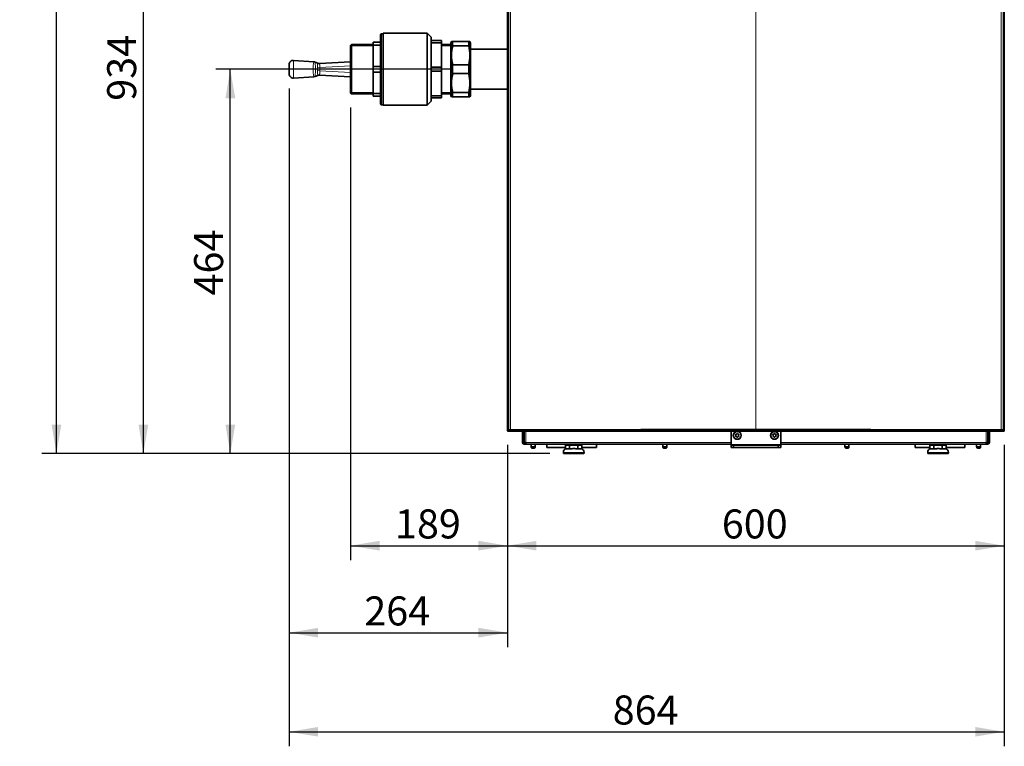
# Model space of a CAD drawing. Units: millimetres. Extents: x 64 to 393, y 42 to 393.
# Drawn here: x 64 to 183, y 207 to 295 of the extents above; entities that cross this region are included whole.
import ezdxf
from ezdxf.enums import TextEntityAlignment as Align

# ---------------------------------------------------------------- set-up
doc = ezdxf.new("R2010")
doc.units = ezdxf.units.MM
for name, color, linetype in [('00-175353_', 7, 'Continuous'), ('144647_FRONT_PAN', 7, 'Continuous'), ('300024451-01_ADU', 7, 'Continuous'), ('300029737_VIS_A_', 7, 'Continuous'), ('7658874', 7, 'Continuous'), ('7659171', 7, 'Continuous'), ('7662401', 7, 'Continuous'), ('7663539', 7, 'Continuous'), ('7672595', 7, 'Continuous'), ('7680246', 7, 'Continuous'), ('7682412', 7, 'Continuous'), ('96492311_RIVET_P', 7, 'Continuous'), ('FactualArea', 7, 'Continuous'), ('PATTE_FIXATION_S', 7, 'Continuous')]:
    doc.layers.add(name, color=color, linetype=linetype)
doc.styles.add('SEACAD_Arial', font='arial.ttf')

# ---------------------------------------------------------------- blocks, each defined once
blk = doc.blocks.new('SE')
at = {"layer": '00-175353_', "color": 2, "linetype": 'Continuous', "lineweight": 35}
for p, q in [((129.74, 243.78), (129.74, 243.63)), ((131.34, 243.63), (131.34, 243.78)), ((173.74, 243.78), (173.74, 243.63)), ((175.34, 243.63), (175.34, 243.78))]:
    blk.add_line(p, q, dxfattribs=at)
at = {"layer": '144647_FRONT_PAN', "color": 2, "linetype": 'Continuous', "lineweight": 35}
for p, q in [((122.65, 245.53), (122.65, 328.51)), ((182.44, 328.51), (182.44, 245.53)), ((122.54, 245.42), (122.54, 314.45)), ((182.54, 314.45), (182.54, 245.42)), ((182.44, 245.32), (122.64, 245.32))]:
    blk.add_line(p, q, dxfattribs=at)
at = {"layer": '144647_FRONT_PAN', "color": 7, "linetype": 'Continuous', "lineweight": 18}
for p, q in [((122.92, 245.53), (122.92, 328.51)), ((152.54, 245.57), (152.54, 328.47)), ((182.17, 328.51), (182.17, 245.53)), ((122.54, 245.42), (122.65, 245.53)), ((122.75, 245.43), (122.64, 245.32)), ((152.54, 245.5), (152.54, 245.57)), ((152.54, 245.47), (152.54, 245.5)), ((182.44, 245.32), (182.34, 245.43)), ((182.44, 245.53), (182.54, 245.42))]:
    blk.add_line(p, q, dxfattribs=at)
for centre, radius, start, end in [((122.91, 238.94), 6.59, 89.925, 92.2484), ((152.53, -10103.72), 10349.29, 89.99993, 90.163944), ((152.52, -10086.2), 10331.67, 89.99985, 90.164084), ((152.56, -10103.72), 10349.29, 89.836056, 90.00007), ((152.57, -10086.2), 10331.67, 89.835916, 90.00015), ((182.18, 238.94), 6.59, 87.7516, 90.075)]:
    blk.add_arc(centre, radius, start, end, dxfattribs=at)
at = {"layer": '144647_FRONT_PAN', "color": 2, "linetype": 'Continuous', "lineweight": 35}
for centre, start, end in [((122.89, 243.69), 88.7009, 94.5586), ((182.2, 243.69), 85.4414, 91.2991)]:
    blk.add_arc(centre, 1.74, start, end, dxfattribs=at)
for centre, major_axis in [((122.64, 245.42), (0.0708, 0.0708)), ((182.44, 245.42), (-0.0708, 0.0708))]:
    blk.add_ellipse(centre, major_axis=major_axis, ratio=0.999315, start_param=2.356537, end_param=3.926648, dxfattribs=at)
at = {"layer": '144647_FRONT_PAN', "color": 7, "linetype": 'Continuous', "lineweight": 18}
for centre, major_axis, ratio, start_param, end_param in [((122.75, 245.53), (-0.0707, 0.0707), 0.999315, 0.785741, 2.355852), ((122.93, 245.53), (-0.0003, 0.1), 0.108881, 1.570484, 3.115256), ((182.16, 245.53), (-0.0003, -0.1), 0.108881, 0.026337, 1.571109), ((182.34, 245.53), (-0.0707, -0.0707), 0.999315, 0.785741, 2.355852)]:
    blk.add_ellipse(centre, major_axis=major_axis, ratio=ratio, start_param=start_param, end_param=end_param, dxfattribs=at)
at = {"layer": '300024451-01_ADU', "color": 7, "linetype": 'Continuous', "lineweight": 18}
for p, q in [((129.29, 242.78), (131.79, 242.78)), ((131.79, 242.73), (129.29, 242.73)), ((173.29, 242.78), (175.79, 242.78)), ((175.79, 242.73), (173.29, 242.73))]:
    blk.add_line(p, q, dxfattribs=at)
at = {"layer": '300024451-01_ADU', "color": 2, "linetype": 'Continuous', "lineweight": 35}
for p, q in [((129.29, 242.78), (129.29, 242.73)), ((129.39, 242.63), (131.69, 242.63)), ((129.56, 243.19), (129.56, 243.63)), ((129.56, 243.63), (130.05, 243.63)), ((130.05, 243.19), (130.05, 243.63)), ((130.05, 243.63), (131.03, 243.63)), ((131.03, 243.19), (131.03, 243.63)), ((131.03, 243.63), (131.52, 243.63)), ((131.52, 243.19), (131.52, 243.63)), ((131.79, 242.73), (131.79, 242.78)), ((173.29, 242.78), (173.29, 242.73)), ((173.39, 242.63), (175.69, 242.63)), ((173.56, 243.19), (173.56, 243.63)), ((173.56, 243.63), (174.05, 243.63)), ((174.05, 243.19), (174.05, 243.63)), ((174.05, 243.63), (175.03, 243.63)), ((175.03, 243.19), (175.03, 243.63)), ((175.03, 243.63), (175.52, 243.63)), ((175.52, 243.19), (175.52, 243.63)), ((175.79, 242.73), (175.79, 242.78))]:
    blk.add_line(p, q, dxfattribs=at)
for centre, radius, start, end in [((129.74, 242.78), 0.45, 113.7594, 180), ((129.39, 242.73), 0.1, 180, 270), ((129.81, 242.39), 0.836, 72.9326, 107.0674), ((131.28, 242.41), 0.816, 72.5107, 107.4893), ((131.34, 242.78), 0.45, 0, 66.3143), ((131.69, 242.73), 0.1, 270, 0), ((173.74, 242.78), 0.45, 113.758, 180), ((173.39, 242.73), 0.1, 180, 270), ((173.81, 242.41), 0.816, 72.5107, 107.4893), ((175.28, 242.41), 0.816, 72.5107, 107.4893), ((175.34, 242.78), 0.45, 0, 66.3205), ((175.69, 242.73), 0.1, 270, 0)]:
    blk.add_arc(centre, radius, start, end, dxfattribs=at)
for points, knots in [([(130.05, 243.19), (130.13, 243.21), (130.21, 243.22), (130.38, 243.23), (130.46, 243.23), (130.62, 243.23), (130.71, 243.23), (130.87, 243.22), (130.95, 243.21), (131.03, 243.19)], [0, 0, 0, 0, 0.25, 0.25, 0.5, 0.5, 0.75, 0.75, 1, 1, 1, 1]), ([(174.05, 243.19), (174.13, 243.21), (174.21, 243.22), (174.34, 243.22), (174.38, 243.23), (174.44, 243.23), (174.46, 243.23), (174.5, 243.23), (174.53, 243.23), (174.63, 243.23), (174.71, 243.23), (174.87, 243.22), (174.95, 243.21), (175.03, 243.19)], [0, 0, 0, 0, 0.25, 0.25, 0.375, 0.375, 0.4375, 0.4375, 0.5, 0.5, 0.75, 0.75, 1, 1, 1, 1])]:
    blk.add_open_spline(points, degree=3, knots=knots, dxfattribs=at)
at = {"layer": '300029737_VIS_A_', "color": 2, "linetype": 'Continuous', "lineweight": 35}
for centre, radius in [((150.29, 244.83), 0.475), ((150.29, 244.83), 0.455), ((154.79, 244.83), 0.475), ((154.79, 244.83), 0.455)]:
    blk.add_circle(centre, radius, dxfattribs=at)
for centre, radius, start, end in [((150.14, 244.92), 0.0452, 73.3418, 226.6582), ((150.17, 245.04), 0.0791, 253.3418, 346.6582), ((150.29, 245.01), 0.0452, 13.3418, 166.6582), ((150.41, 245.04), 0.0791, 193.3418, 286.6582), ((150.45, 244.92), 0.0452, 313.3418, 106.6582), ((154.64, 244.92), 0.0452, 73.3418, 226.6582), ((154.67, 245.04), 0.0791, 253.3418, 346.6582), ((154.79, 245.01), 0.0452, 13.3418, 166.6582), ((154.91, 245.04), 0.0791, 193.3418, 286.6582), ((154.95, 244.92), 0.0452, 313.3418, 106.6582), ((150.14, 244.74), 0.0452, 133.3418, 286.6582), ((150.05, 244.83), 0.0791, 313.3418, 46.6582), ((150.17, 244.62), 0.0791, 13.3418, 106.6582), ((150.29, 244.65), 0.0452, 193.3418, 346.6582), ((150.41, 244.62), 0.0791, 73.3418, 166.6582), ((150.45, 244.74), 0.0452, 253.3418, 46.6582), ((150.53, 244.83), 0.0791, 133.3418, 226.6582), ((154.64, 244.74), 0.0452, 133.3418, 286.6582), ((154.55, 244.83), 0.0791, 313.3418, 46.6582), ((154.67, 244.62), 0.0791, 13.3418, 106.6582), ((154.79, 244.65), 0.0452, 193.3418, 346.6582), ((154.91, 244.62), 0.0791, 73.3418, 166.6582), ((154.95, 244.74), 0.0452, 253.3418, 46.6582), ((155.03, 244.83), 0.0791, 133.3418, 226.6582)]:
    blk.add_arc(centre, radius, start, end, dxfattribs=at)
at = {"layer": '7658874', "color": 2, "linetype": 'Continuous', "lineweight": 35}
for p, q in [((124.34, 243.98), (124.34, 245.32)), ((124.49, 243.98), (124.49, 245.32)), ((124.54, 244.04), (124.54, 245.32)), ((180.54, 245.32), (180.54, 244.04)), ((180.59, 245.32), (180.59, 243.98)), ((180.74, 245.32), (180.74, 243.98)), ((124.54, 243.93), (124.74, 243.93)), ((124.54, 243.78), (124.74, 243.78)), ((124.6, 243.98), (124.74, 243.98)), ((124.74, 243.78), (124.74, 243.98)), ((124.74, 243.78), (149.54, 243.78)), ((155.54, 243.78), (180.34, 243.78)), ((180.34, 243.78), (180.34, 243.98)), ((180.34, 243.98), (180.48, 243.98)), ((180.34, 243.93), (180.54, 243.93)), ((180.34, 243.78), (180.54, 243.78))]:
    blk.add_line(p, q, dxfattribs=at)
at = {"layer": '7658874', "color": 7, "linetype": 'Continuous', "lineweight": 18}
for p, q in [((124.74, 245.32), (124.74, 243.98)), ((180.34, 243.98), (180.34, 245.32)), ((124.74, 243.98), (149.54, 243.98)), ((155.54, 243.98), (180.34, 243.98))]:
    blk.add_line(p, q, dxfattribs=at)
at = {"layer": '7658874', "color": 2, "linetype": 'Continuous', "lineweight": 35}
for centre, radius, start, end in [((124.54, 243.98), 0.2, 180, 270), ((124.54, 243.98), 0.05, 180, 270), ((180.54, 243.98), 0.2, 270, 0), ((180.54, 243.98), 0.05, 270, 0)]:
    blk.add_arc(centre, radius, start, end, dxfattribs=at)
for points in [[(124.54, 244.04), (124.54, 244.03), (124.55, 244.02), (124.57, 244), (124.58, 243.99), (124.6, 243.98)], [(180.48, 243.98), (180.5, 243.99), (180.52, 244), (180.54, 244.02), (180.54, 244.03), (180.54, 244.04)]]:
    blk.add_open_spline(points, degree=3, knots=[0, 0, 0, 0, 0.5, 0.5, 1, 1, 1, 1], dxfattribs=at)
at = {"layer": '7659171', "color": 2, "linetype": 'Continuous', "lineweight": 35}
for centre, start, end in [((124.69, 244.23), 180, 221.4096), ((180.39, 244.23), 318.5904, 0)]:
    blk.add_arc(centre, 0.2, start, end, dxfattribs=at)
at = {"layer": '7662401', "color": 2, "linetype": 'Continuous', "lineweight": 35}
for p, q in [((180.34, 243.94), (180.37, 243.94)), ((180.44, 243.98), (180.44, 243.93))]:
    blk.add_line(p, q, dxfattribs=at)
blk.add_arc((180.35, 243.55), 0.379, 88.5392, 90.5464, dxfattribs=at)
blk.add_ellipse((180.19, 243.9), major_axis=(0.25, 0), ratio=0.21644, start_param=0.785398, end_param=0.927295, dxfattribs=at)
at = {"layer": '7663539', "color": 2, "linetype": 'Continuous', "lineweight": 35}
for p, q in [((124.64, 243.98), (124.64, 243.93)), ((124.74, 243.94), (124.72, 243.94))]:
    blk.add_line(p, q, dxfattribs=at)
blk.add_arc((124.74, 243.55), 0.379, 89.4536, 91.4608, dxfattribs=at)
blk.add_ellipse((124.89, 243.9), major_axis=(-0.25, 0), ratio=0.21644, start_param=-0.927295, end_param=-0.785398, dxfattribs=at)
at = {"layer": '7672595', "color": 2, "linetype": 'Continuous', "lineweight": 35}
for p, q in [((115.78, 292.38), (115.69, 292.23)), ((115.69, 285.83), (115.69, 292.23)), ((115.92, 292.38), (115.78, 292.38)), ((115.92, 292.38), (115.92, 291.85)), ((115.92, 292.38), (117.86, 292.38)), ((117.86, 291.85), (115.92, 291.85)), ((117.86, 291.85), (117.86, 292.38)), ((117.86, 292.38), (118.01, 292.38)), ((118.09, 292.23), (118.01, 292.38)), ((118.09, 292.23), (118.09, 285.83)), ((115.92, 289.56), (115.92, 288.5)), ((115.92, 289.56), (117.86, 289.56)), ((117.86, 288.5), (117.86, 289.56)), ((117.86, 288.5), (115.92, 288.5)), ((115.69, 285.83), (115.78, 285.68)), ((115.92, 285.68), (115.78, 285.68)), ((115.92, 286.21), (115.92, 285.68)), ((115.92, 286.21), (117.86, 286.21)), ((117.86, 285.68), (115.92, 285.68)), ((117.86, 285.68), (117.86, 286.21)), ((117.86, 285.68), (118.01, 285.68)), ((118.01, 285.68), (118.09, 285.83))]:
    blk.add_line(p, q, dxfattribs=at)
for centre, start, end in [((120.39, 290.7), 165.666, 194.334), ((113.39, 290.7), 345.666, 14.334), ((120.39, 287.35), 165.666, 194.334), ((113.39, 287.35), 345.666, 14.334)]:
    blk.add_arc(centre, 4.61, start, end, dxfattribs=at)
at = {"layer": '7680246', "color": 2, "linetype": 'Continuous', "lineweight": 35}
for p, q in [((107.22, 293.21), (107.2, 292.6)), ((107.2, 292.28), (107.2, 292.6)), ((107.53, 293.3), (107.32, 293.3)), ((107.53, 293.38), (107.53, 284.68)), ((112.84, 293.38), (107.53, 293.38)), ((112.84, 293.38), (112.84, 284.68)), ((113.34, 292.88), (112.84, 293.38)), ((113.34, 292.48), (113.34, 292.88)), ((103.69, 292.01), (103.59, 291.91)), ((103.59, 286.15), (103.59, 291.91)), ((103.69, 292.01), (103.69, 286.05)), ((106.34, 292.01), (103.69, 292.01)), ((106.34, 292.28), (106.34, 291.94)), ((106.34, 292.28), (107.2, 292.28)), ((106.34, 289.36), (106.34, 291.94)), ((107.2, 291.94), (106.34, 291.94)), ((107.2, 292.28), (107.2, 291.94)), ((107.2, 291.94), (107.2, 289.36)), ((113.34, 292.48), (113.34, 292.23)), ((113.34, 292.48), (114.59, 292.48)), ((113.34, 292.23), (113.34, 289.27)), ((114.59, 292.23), (113.34, 292.23)), ((114.59, 292.48), (114.59, 292.23)), ((114.59, 289.27), (114.59, 292.23)), ((115.69, 292.01), (114.59, 292.01)), ((96.18, 288.46), (96.18, 289.6)), ((99.15, 289.94), (96.72, 290.09)), ((99.15, 289.94), (99.31, 289.9)), ((99.63, 289.77), (99.31, 289.9)), ((99.85, 289.73), (103.59, 289.93)), ((106.34, 289.36), (106.34, 288.69)), ((106.34, 289.36), (107.2, 289.36)), ((107.2, 289.36), (107.2, 288.69)), ((113.34, 289.27), (113.34, 288.78)), ((113.34, 289.27), (114.59, 289.27)), ((114.59, 289.27), (114.59, 288.78)), ((96.72, 287.96), (99.15, 288.12)), ((99.15, 288.12), (99.31, 288.16)), ((99.63, 288.29), (99.31, 288.16)), ((103.59, 288.13), (99.85, 288.33)), ((106.34, 286.11), (106.34, 288.69)), ((107.2, 288.69), (106.34, 288.69)), ((107.2, 288.69), (107.2, 286.11)), ((113.34, 288.78), (113.34, 285.82)), ((114.59, 288.78), (113.34, 288.78)), ((114.59, 285.82), (114.59, 288.78)), ((103.59, 286.15), (103.69, 286.05)), ((103.69, 286.05), (106.34, 286.05)), ((106.34, 286.11), (106.34, 285.78)), ((106.34, 286.11), (107.2, 286.11)), ((107.2, 285.78), (106.34, 285.78)), ((107.2, 286.11), (107.2, 285.78)), ((107.2, 285.78), (107.2, 285.45)), ((107.2, 285.45), (107.22, 284.85)), ((113.34, 285.82), (113.34, 285.58)), ((113.34, 285.82), (114.59, 285.82)), ((113.34, 285.58), (113.34, 285.18)), ((114.59, 285.58), (113.34, 285.58)), ((114.59, 286.05), (115.69, 286.05)), ((114.59, 285.82), (114.59, 285.58)), ((107.32, 284.75), (107.53, 284.75)), ((107.53, 284.68), (112.84, 284.68)), ((112.84, 284.68), (113.34, 285.18))]:
    blk.add_line(p, q, dxfattribs=at)
at = {"layer": '7680246', "color": 7, "linetype": 'Continuous', "lineweight": 18}
for p, q in [((107.22, 284.85), (107.22, 293.21)), ((107.32, 293.3), (107.32, 284.75)), ((96.72, 290.09), (96.72, 287.96)), ((99.9, 289.23), (99.6, 289.2)), ((99.6, 288.86), (99.6, 289.2)), ((103.59, 289.43), (99.9, 289.23)), ((99.9, 289.23), (99.9, 288.83)), ((99.9, 288.83), (99.6, 288.86)), ((99.9, 288.83), (103.59, 288.63))]:
    blk.add_line(p, q, dxfattribs=at)
at = {"layer": '7680246', "color": 7, "linetype": 'Continuous', "lineweight": 15}
for p, q in [((103.59, 291.86), (106.34, 291.86)), ((115.69, 291.86), (114.59, 291.86)), ((103.59, 286.2), (106.34, 286.2)), ((115.69, 286.2), (114.59, 286.2))]:
    blk.add_line(p, q, dxfattribs=at)
at = {"layer": '7680246', "color": 2, "linetype": 'Continuous', "lineweight": 35}
for centre, radius, start, end in [((107.32, 293.2), 0.1, 90, 178), ((96.68, 289.6), 0.5, 86.2483, 180), ((99.16, 289.6), 0.328, 68.8566, 96.9151), ((99.82, 290.23), 0.5, 247.4354, 251.9812), ((99.82, 290.23), 0.502, 247.4807, 273.0374), ((96.68, 288.46), 0.5, 180, 273.7517), ((99.15, 288.51), 0.383, 275.2318, 290.7481), ((99.82, 287.83), 0.5, 86.9172, 112.5677), ((99.82, 287.83), 0.502, 86.9618, 112.5224), ((99.82, 287.83), 0.502, 86.9618, 112.5224), ((107.32, 284.85), 0.1, 182, 270)]:
    blk.add_arc(centre, radius, start, end, dxfattribs=at)
at = {"layer": '7680246', "color": 7, "linetype": 'Continuous', "lineweight": 18}
for centre, radius, start, end in [((104.75, 289.03), 5.68, 170.8192, 189.18), ((86.7, 288.69), 12.67, 2.6922, 5.4825), ((85.6, 289.03), 13.76, 358.9466, 1.0542), ((110.89, 288.86), 11.3, 175.3885, 178.0435), ((100.05, 289.2), 0.454, 174.3717, 180.2701), ((86.77, 289.37), 12.6, 354.5107, 357.3163), ((100.05, 288.86), 0.456, 179.7297, 185.6069), ((110.81, 289.2), 11.22, 181.9376, 184.6111)]:
    blk.add_arc(centre, radius, start, end, dxfattribs=at)
for points, knots in [([(99.85, 289.73), (99.85, 289.73), (99.85, 289.72), (99.85, 289.71), (99.85, 289.7), (99.85, 289.68), (99.85, 289.66), (99.86, 289.63), (99.86, 289.61), (99.87, 289.56), (99.87, 289.53), (99.87, 289.48), (99.88, 289.45), (99.88, 289.41), (99.88, 289.39), (99.89, 289.36), (99.89, 289.34), (99.89, 289.31), (99.89, 289.3), (99.89, 289.26), (99.9, 289.25), (99.9, 289.23)], [0, 0, 0, 0, 0.125, 0.125, 0.25, 0.25, 0.375, 0.375, 0.5, 0.5, 0.625, 0.625, 0.75, 0.75, 0.8125, 0.8125, 0.875, 0.875, 0.9375, 0.9375, 1, 1, 1, 1]), ([(99.9, 288.83), (99.9, 288.81), (99.89, 288.8), (99.89, 288.76), (99.89, 288.75), (99.89, 288.72), (99.89, 288.7), (99.88, 288.67), (99.88, 288.65), (99.88, 288.61), (99.87, 288.58), (99.87, 288.53), (99.87, 288.5), (99.86, 288.45), (99.86, 288.43), (99.85, 288.4), (99.85, 288.38), (99.85, 288.36), (99.85, 288.35), (99.85, 288.33), (99.85, 288.33), (99.85, 288.33)], [0, 0, 0, 0, 0.0625, 0.0625, 0.125, 0.125, 0.1875, 0.1875, 0.25, 0.25, 0.375, 0.375, 0.5, 0.5, 0.625, 0.625, 0.75, 0.75, 0.875, 0.875, 1, 1, 1, 1])]:
    blk.add_open_spline(points, degree=3, knots=knots, dxfattribs=at)
at = {"layer": '7682412', "color": 2, "linetype": 'Continuous', "lineweight": 35}
for p, q in [((122.54, 291.44), (118.09, 291.44)), ((118.09, 286.61), (122.54, 286.61))]:
    blk.add_line(p, q, dxfattribs=at)
at = {"layer": '96492311_RIVET_P', "color": 2, "linetype": 'Continuous', "lineweight": 35}
for p, q in [((125.4, 243.78), (125.4, 243.43)), ((125.88, 243.43), (125.88, 243.78)), ((141.3, 243.78), (141.3, 243.43)), ((141.78, 243.43), (141.78, 243.78)), ((163.3, 243.78), (163.3, 243.43)), ((163.78, 243.43), (163.78, 243.78)), ((179.2, 243.78), (179.2, 243.43)), ((179.68, 243.43), (179.68, 243.78)), ((125.88, 243.43), (125.4, 243.43)), ((141.78, 243.43), (141.3, 243.43)), ((163.3, 243.43), (163.78, 243.43)), ((179.2, 243.43), (179.68, 243.43))]:
    blk.add_line(p, q, dxfattribs=at)
at = {"layer": '96492311_RIVET_P', "color": 7, "linetype": 'Continuous', "lineweight": 18}
for p, q in [((125.85, 243.33), (125.43, 243.33)), ((141.75, 243.33), (141.33, 243.33)), ((163.33, 243.33), (163.75, 243.33)), ((179.23, 243.33), (179.65, 243.33))]:
    blk.add_line(p, q, dxfattribs=at)
at = {"layer": '96492311_RIVET_P', "color": 2, "linetype": 'Continuous', "lineweight": 35}
for centre, radius, start, end in [((125.45, 243.38), 0.05, 90, 245.025), ((125.64, 243.79), 0.5, 245.025, 270), ((125.64, 243.79), 0.5, 270, 294.975), ((125.83, 243.38), 0.05, 294.975, 90), ((141.35, 243.38), 0.05, 90, 245.025), ((141.54, 243.79), 0.5, 245.025, 294.975), ((141.73, 243.38), 0.05, 294.975, 90), ((163.35, 243.38), 0.05, 90, 245.025), ((163.54, 243.79), 0.5, 245.025, 294.975), ((163.73, 243.38), 0.05, 294.975, 90), ((179.25, 243.38), 0.05, 90, 245.025), ((179.44, 243.79), 0.5, 245.025, 270), ((179.44, 243.79), 0.5, 270, 294.975), ((179.63, 243.38), 0.05, 294.975, 90)]:
    blk.add_arc(centre, radius, start, end, dxfattribs=at)
at = {"layer": 'PATTE_FIXATION_S', "color": 2, "linetype": 'Continuous', "lineweight": 35}
for p, q in [((149.54, 245.32), (149.54, 243.73)), ((155.54, 243.73), (155.54, 245.32)), ((127.29, 243.73), (127.29, 243.78)), ((133.29, 243.78), (133.29, 243.73)), ((171.79, 243.73), (171.79, 243.78)), ((177.79, 243.78), (177.79, 243.73)), ((127.29, 243.38), (127.29, 243.73)), ((129.56, 243.38), (127.29, 243.38)), ((133.29, 243.38), (131.52, 243.38)), ((133.29, 243.73), (133.29, 243.38)), ((149.54, 243.73), (149.54, 243.63)), ((149.54, 243.63), (149.84, 243.63)), ((149.54, 243.38), (149.54, 243.63)), ((149.84, 243.38), (149.54, 243.38)), ((155.24, 243.63), (149.84, 243.63)), ((149.84, 243.63), (149.84, 243.38)), ((155.24, 243.38), (149.84, 243.38)), ((155.24, 243.38), (155.24, 243.63)), ((155.24, 243.63), (155.54, 243.63)), ((155.54, 243.38), (155.24, 243.38)), ((155.54, 243.63), (155.54, 243.73)), ((155.54, 243.63), (155.54, 243.38)), ((171.79, 243.38), (171.79, 243.73)), ((173.56, 243.38), (171.79, 243.38)), ((177.79, 243.38), (175.52, 243.38)), ((177.79, 243.73), (177.79, 243.38))]:
    blk.add_line(p, q, dxfattribs=at)
at = {"layer": 'PATTE_FIXATION_S', "color": 7, "linetype": 'Continuous', "lineweight": 18}
for p, q in [((129.74, 243.73), (127.29, 243.73)), ((133.29, 243.73), (131.34, 243.73)), ((149.54, 243.73), (155.54, 243.73)), ((173.74, 243.73), (171.79, 243.73)), ((177.79, 243.73), (175.34, 243.73))]:
    blk.add_line(p, q, dxfattribs=at)
blk = doc.blocks.new('GDimGGroup')
at = {"layer": 'FactualArea', "linetype": 'Continuous', "lineweight": 25}
for points in [[(67.49, 363.01), (68.66, 363.01), (68.07, 366.51)], [(67.49, 246.13), (68.07, 242.63), (68.66, 246.13)]]:
    blk.add_hatch(color=136, dxfattribs=at).paths.add_polyline_path(points)
at = {"layer": 'FactualArea', "color": 136, "linetype": 'Continuous', "lineweight": 25}
for p, q in [((144.34, 366.51), (66.32, 366.51)), ((68.07, 242.63), (68.07, 366.51)), ((127.64, 242.63), (66.32, 242.63))]:
    blk.add_line(p, q, dxfattribs=at)
at = {"layer": 'FactualArea', "color": 136, "linetype": 'Continuous', "lineweight": 25, "style": 'SEACAD_Arial'}
blk.add_text('1239', height=3.5, rotation=90, dxfattribs=at).set_placement((63.7, 299.09), align=Align.TOP_LEFT)
blk = doc.blocks.new('GDimGGroup1')
at = {"layer": 'FactualArea', "linetype": 'Continuous', "lineweight": 25}
for points in [[(77.99, 332.53), (79.16, 332.53), (78.57, 336.03)], [(77.99, 246.13), (78.57, 242.63), (79.16, 246.13)]]:
    blk.add_hatch(color=136, dxfattribs=at).paths.add_polyline_path(points)
at = {"layer": 'FactualArea', "color": 136, "linetype": 'Continuous', "lineweight": 25}
for p, q in [((115.64, 336.03), (76.82, 336.03)), ((78.57, 242.63), (78.57, 336.03)), ((127.64, 242.63), (76.82, 242.63))]:
    blk.add_line(p, q, dxfattribs=at)
at = {"layer": 'FactualArea', "color": 136, "linetype": 'Continuous', "lineweight": 25, "style": 'SEACAD_Arial'}
blk.add_text('934', height=3.5, rotation=90, dxfattribs=at).set_placement((74.2, 285.22), align=Align.TOP_LEFT)
blk = doc.blocks.new('GDimGGroup2')
at = {"layer": 'FactualArea', "linetype": 'Continuous', "lineweight": 25}
for points in [[(88.49, 285.53), (89.66, 285.53), (89.07, 289.03)], [(88.49, 246.13), (89.07, 242.63), (89.66, 246.13)]]:
    blk.add_hatch(color=136, dxfattribs=at).paths.add_polyline_path(points)
at = {"layer": 'FactualArea', "color": 136, "linetype": 'Continuous', "lineweight": 25}
for p, q in [((115.64, 289.03), (87.32, 289.03)), ((89.07, 242.63), (89.07, 289.03)), ((127.64, 242.63), (87.32, 242.63))]:
    blk.add_line(p, q, dxfattribs=at)
at = {"layer": 'FactualArea', "color": 136, "linetype": 'Continuous', "lineweight": 25, "style": 'SEACAD_Arial'}
blk.add_text('464', height=3.5, rotation=90, dxfattribs=at).set_placement((84.7, 261.72), align=Align.TOP_LEFT)
blk = doc.blocks.new('GDimGGroup5')
at = {"layer": 'FactualArea', "linetype": 'Continuous', "lineweight": 25}
for points in [[(126.04, 230.93), (126.04, 232.1), (122.54, 231.51)], [(179.04, 230.93), (182.54, 231.51), (179.04, 232.1)]]:
    blk.add_hatch(color=136, dxfattribs=at).paths.add_polyline_path(points)
at = {"layer": 'FactualArea', "color": 136, "linetype": 'Continuous', "lineweight": 25}
for p, q in [((122.54, 243.67), (122.54, 229.76)), ((182.54, 243.67), (182.54, 229.76)), ((122.54, 231.51), (182.54, 231.51))]:
    blk.add_line(p, q, dxfattribs=at)
at = {"layer": 'FactualArea', "color": 136, "linetype": 'Continuous', "lineweight": 25, "style": 'SEACAD_Arial'}
blk.add_text('600', height=3.5, dxfattribs=at).set_placement((148.43, 235.89), align=Align.TOP_LEFT)
blk = doc.blocks.new('GDimGGroup6')
at = {"layer": 'FactualArea', "linetype": 'Continuous', "lineweight": 25}
for points in [[(99.68, 208.47), (99.68, 209.63), (96.18, 209.05)], [(179.04, 208.47), (182.54, 209.05), (179.04, 209.63)]]:
    blk.add_hatch(color=136, dxfattribs=at).paths.add_polyline_path(points)
at = {"layer": 'FactualArea', "color": 136, "linetype": 'Continuous', "lineweight": 25}
for p, q in [((96.18, 286.71), (96.18, 207.3)), ((182.54, 243.67), (182.54, 207.3)), ((96.18, 209.05), (182.54, 209.05))]:
    blk.add_line(p, q, dxfattribs=at)
at = {"layer": 'FactualArea', "color": 136, "linetype": 'Continuous', "lineweight": 25, "style": 'SEACAD_Arial'}
blk.add_text('864', height=3.5, dxfattribs=at).set_placement((135.25, 213.43), align=Align.TOP_LEFT)
blk = doc.blocks.new('GDimGGroup10')
at = {"layer": 'FactualArea', "linetype": 'Continuous', "lineweight": 25}
for points in [[(107.09, 230.93), (107.09, 232.1), (103.59, 231.51)], [(119.04, 230.93), (122.54, 231.51), (119.04, 232.1)]]:
    blk.add_hatch(color=136, dxfattribs=at).paths.add_polyline_path(points)
at = {"layer": 'FactualArea', "color": 136, "linetype": 'Continuous', "lineweight": 25}
for p, q in [((103.59, 284.4), (103.59, 229.76)), ((122.54, 243.67), (122.54, 229.76)), ((103.59, 231.51), (122.54, 231.51))]:
    blk.add_line(p, q, dxfattribs=at)
at = {"layer": 'FactualArea', "color": 136, "linetype": 'Continuous', "lineweight": 25, "style": 'SEACAD_Arial'}
blk.add_text('189', height=3.5, dxfattribs=at).set_placement((108.96, 235.89), align=Align.TOP_LEFT)
blk = doc.blocks.new('GDimGGroup11')
at = {"layer": 'FactualArea', "linetype": 'Continuous', "lineweight": 25}
for points in [[(99.68, 220.43), (99.68, 221.6), (96.18, 221.01)], [(119.04, 220.43), (122.54, 221.01), (119.04, 221.6)]]:
    blk.add_hatch(color=136, dxfattribs=at).paths.add_polyline_path(points)
at = {"layer": 'FactualArea', "color": 136, "linetype": 'Continuous', "lineweight": 25}
for p, q in [((96.18, 286.71), (96.18, 219.26)), ((122.54, 243.67), (122.54, 219.26)), ((96.18, 221.01), (122.54, 221.01))]:
    blk.add_line(p, q, dxfattribs=at)
at = {"layer": 'FactualArea', "color": 136, "linetype": 'Continuous', "lineweight": 25, "style": 'SEACAD_Arial'}
blk.add_text('264', height=3.5, dxfattribs=at).set_placement((105.25, 225.39), align=Align.TOP_LEFT)

msp = doc.modelspace()

# ---------------------------------------------------------------- block references
at = {"layer": 'FactualArea'}
for name in ['GDimGGroup', 'SE', 'GDimGGroup1', 'GDimGGroup2', 'GDimGGroup6', 'GDimGGroup11', 'GDimGGroup10', 'GDimGGroup5']:
    msp.add_blockref(name, (0, 0), dxfattribs=at)

doc.saveas('drawing.dxf')
